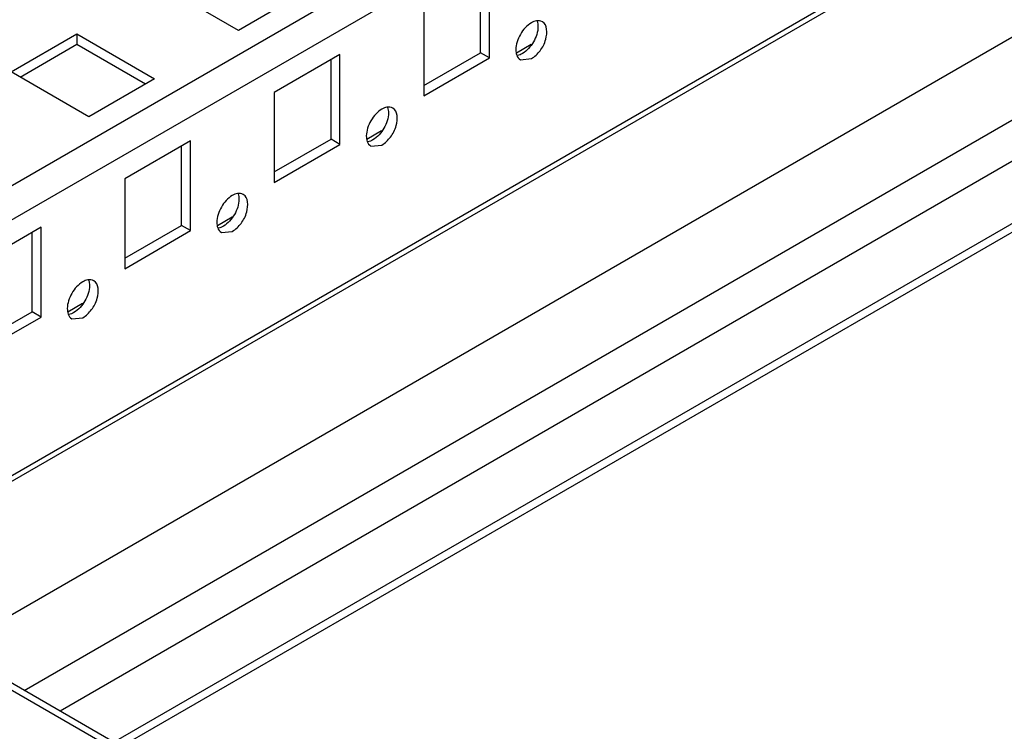
# Model space of a CAD drawing. Units: millimetres. Extents: x 470 to 1600, y 222 to 2667.
# Drawn here: x 582 to 698, y 630 to 714 of the extents above; entities that cross this region are included whole.
import ezdxf

# ---------------------------------------------------------------- set-up
doc = ezdxf.new("R2010")
doc.units = ezdxf.units.MM
doc.header["$LTSCALE"] = 187.898377
doc.layers.get('0').update_dxf_attribs({"linetype": 'CONTINUOUS'})

msp = doc.modelspace()

# ---------------------------------------------------------------- linework, layer by layer
at = {"color": 7, "linetype": 'Continuous'}
for p, q in [((539.51, 670.9), (883.3, 869.39)), ((885.07, 866.33), (541.27, 667.84)), ((559.75, 648.3), (892.67, 840.5)), ((560.34, 647.96), (892.25, 839.59)), ((574, 640.07), (914.94, 836.91)), ((582.49, 635.17), (923.43, 832.01)), ((925.55, 828.34), (586.73, 632.72)), ((926.24, 821.39), (593.1, 629.05)), ((924.93, 819.62), (593.98, 628.54)), ((636.45, 710.54), (636.45, 719.93)), ((637.51, 709.93), (637.51, 720.54)), ((607.81, 713.19), (598.62, 718.5)), ((615.59, 717.68), (607.81, 713.19)), ((629.73, 716.05), (629.73, 705.44)), ((580.94, 708.29), (588.72, 712.79)), ((588.72, 712.79), (597.91, 707.48)), ((588.72, 712.79), (588.72, 711.56)), ((582, 707.68), (588.72, 711.56)), ((588.72, 711.56), (596.85, 706.87)), ((640.68, 710.54), (642.43, 711.55)), ((619.83, 710.34), (612.05, 705.84)), ((619.83, 699.72), (619.83, 710.34)), ((629.73, 706.66), (636.45, 710.54)), ((637.51, 709.93), (636.45, 710.54)), ((618.77, 700.33), (618.77, 709.72)), ((629.73, 705.44), (637.51, 709.93)), ((641.16, 709.72), (642.46, 709.85)), ((590.13, 702.99), (580.94, 708.29)), ((597.91, 707.48), (590.13, 702.99)), ((612.05, 705.84), (612.05, 695.23)), ((623.01, 700.34), (624.75, 701.35)), ((602.16, 700.13), (594.38, 695.64)), ((602.16, 689.52), (602.16, 700.13)), ((612.05, 696.46), (618.77, 700.33)), ((612.05, 695.23), (619.83, 699.72)), ((619.83, 699.72), (618.77, 700.33)), ((601.09, 690.13), (601.09, 699.52)), ((623.48, 699.51), (624.78, 699.64)), ((594.38, 695.64), (594.38, 685.02)), ((605.33, 690.13), (607.08, 691.14)), ((584.48, 689.92), (576.7, 685.43)), ((583.42, 679.92), (583.42, 689.31)), ((584.48, 679.31), (584.48, 689.92)), ((594.38, 686.25), (601.09, 690.13)), ((594.38, 685.02), (602.16, 689.52)), ((602.16, 689.52), (601.09, 690.13)), ((605.8, 689.3), (607.1, 689.43)), ((576.7, 676.04), (583.42, 679.92)), ((584.48, 679.31), (583.42, 679.92)), ((587.65, 679.92), (589.4, 680.93)), ((576.7, 674.82), (584.48, 679.31)), ((588.13, 679.1), (589.43, 679.23)), ((1160.7, 300.5), (539.51, 659.14)), ((1160.7, 301.35), (540.76, 659.27))]:
    msp.add_line(p, q, dxfattribs=at)
for points, knots in [([(642.46, 714.09), (641.92, 713.78), (641.05, 712.78), (640.62, 711.54), (640.62, 710.92)], [0, 0, 0, 0, 0.499764, 1, 1, 1, 1]), ([(643.24, 713.65), (643.24, 713.02), (642.81, 711.77), (641.95, 710.77), (641.4, 710.46)], [0, 0, 0, 0, 0.499705, 1, 1, 1, 1]), ([(642.46, 709.85), (642.86, 710.08), (643.57, 710.8), (644.35, 712.19), (644.37, 713.87), (643.76, 714.22)], [0, 0, 0, 0, 0.277647, 0.577365, 1, 1, 1, 1]), ([(624.78, 703.89), (624.24, 703.57), (623.38, 702.58), (622.95, 701.34), (622.94, 700.71)], [0, 0, 0, 0, 0.499764, 1, 1, 1, 1]), ([(625.56, 703.44), (625.56, 702.81), (625.13, 701.57), (624.27, 700.57), (623.72, 700.25)], [0, 0, 0, 0, 0.499705, 1, 1, 1, 1]), ([(624.78, 699.64), (625.18, 699.87), (625.89, 700.6), (626.67, 701.99), (626.69, 703.66), (626.08, 704.01)], [0, 0, 0, 0, 0.277647, 0.577365, 1, 1, 1, 1]), ([(607.1, 693.68), (606.56, 693.36), (605.7, 692.37), (605.27, 691.13), (605.27, 690.5)], [0, 0, 0, 0, 0.499764, 1, 1, 1, 1]), ([(607.88, 693.24), (607.88, 692.61), (607.45, 691.36), (606.59, 690.36), (606.04, 690.05)], [0, 0, 0, 0, 0.499705, 1, 1, 1, 1]), ([(607.1, 689.43), (607.51, 689.67), (608.21, 690.39), (608.99, 691.78), (609.02, 693.45), (608.4, 693.81)], [0, 0, 0, 0, 0.277647, 0.577365, 1, 1, 1, 1]), ([(589.43, 683.47), (588.88, 683.16), (588.02, 682.17), (587.59, 680.93), (587.59, 680.3)], [0, 0, 0, 0, 0.499764, 1, 1, 1, 1]), ([(589.43, 679.23), (589.83, 679.46), (590.53, 680.19), (591.31, 681.57), (591.34, 683.25), (590.73, 683.6)], [0, 0, 0, 0, 0.277647, 0.577365, 1, 1, 1, 1]), ([(590.21, 683.03), (590.21, 682.4), (589.78, 681.15), (588.91, 680.16), (588.37, 679.84)], [0, 0, 0, 0, 0.499705, 1, 1, 1, 1])]:
    msp.add_open_spline(points, degree=3, knots=knots, dxfattribs=at)
for points in [[(643.06, 714.32), (642.85, 714.28), (642.64, 714.2), (642.46, 714.09)], [(643.76, 714.22), (643.55, 714.34), (643.29, 714.36), (643.06, 714.32)], [(643.14, 714.27), (643.21, 714.07), (643.24, 713.86), (643.24, 713.65)], [(640.62, 710.92), (640.62, 710.7), (640.65, 710.48), (640.72, 710.28)], [(640.72, 710.28), (640.8, 710.05), (640.95, 709.84), (641.16, 709.72)], [(641.4, 710.46), (641.22, 710.35), (641.02, 710.27), (640.81, 710.23)], [(625.38, 704.11), (625.17, 704.08), (624.97, 703.99), (624.78, 703.89)], [(626.08, 704.01), (625.88, 704.13), (625.61, 704.16), (625.38, 704.11)], [(625.46, 704.06), (625.53, 703.87), (625.56, 703.65), (625.56, 703.44)], [(622.94, 700.71), (622.94, 700.49), (622.97, 700.27), (623.04, 700.07)], [(623.04, 700.07), (623.12, 699.85), (623.28, 699.63), (623.48, 699.51)], [(623.72, 700.25), (623.54, 700.15), (623.34, 700.06), (623.13, 700.02)], [(607.7, 693.91), (607.49, 693.87), (607.29, 693.79), (607.1, 693.68)], [(608.4, 693.81), (608.2, 693.93), (607.93, 693.95), (607.7, 693.91)], [(607.78, 693.86), (607.85, 693.66), (607.88, 693.45), (607.88, 693.24)], [(605.27, 690.5), (605.27, 690.29), (605.29, 690.07), (605.37, 689.86)], [(605.37, 689.86), (605.45, 689.64), (605.6, 689.42), (605.8, 689.3)], [(606.04, 690.05), (605.86, 689.94), (605.66, 689.86), (605.45, 689.82)], [(590.02, 683.7), (589.81, 683.66), (589.61, 683.58), (589.43, 683.47)], [(590.73, 683.6), (590.52, 683.72), (590.26, 683.74), (590.02, 683.7)], [(590.11, 683.65), (590.18, 683.45), (590.2, 683.24), (590.21, 683.03)], [(587.59, 680.3), (587.59, 680.08), (587.62, 679.86), (587.69, 679.66)], [(587.69, 679.66), (587.77, 679.43), (587.92, 679.22), (588.13, 679.1)], [(588.37, 679.84), (588.18, 679.73), (587.98, 679.65), (587.78, 679.61)]]:
    msp.add_open_spline(points, degree=3, dxfattribs=at)

doc.saveas('drawing.dxf')
